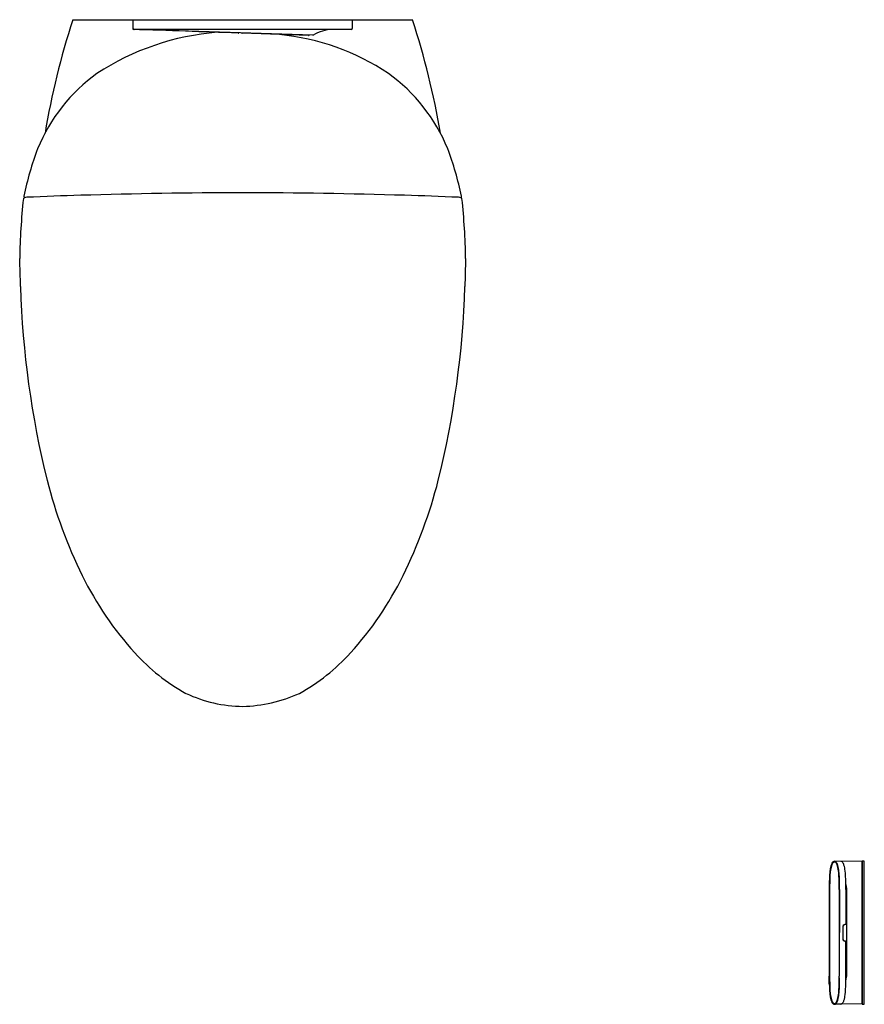
# Model space of a CAD drawing. Extents: x 250.1 to 282.7, y 39.7 to 77.7.
import ezdxf

# ---------------------------------------------------------------- set-up
doc = ezdxf.new("R2010")
doc.units = 0
doc.header["$LTSCALE"] = 1.21
doc.header["$MEASUREMENT"] = 0
doc.layers.get('0').update_dxf_attribs({"linetype": 'CONTINUOUS'})
doc.layers.get('Defpoints').update_dxf_attribs({"linetype": 'CONTINUOUS'})
doc.styles.get("Standard").update_dxf_attribs({"font": 'txt', "width": 0.8})

msp = doc.modelspace()

# ---------------------------------------------------------------- linework, layer by layer
for p, q in [((252.18, 77.724), (265.294, 77.724)), ((254.504, 77.353), (254.504, 77.724)), ((262.969, 77.726), (262.969, 77.392)), ((262.93, 77.353), (254.544, 77.353)), ((261.445, 77.132), (254.649, 77.348)), ((261.278, 77.121), (258.717, 77.209)), ((281.825, 45.233), (281.588, 45.238)), ((282.65, 45.238), (281.862, 45.224)), ((282.65, 39.714), (282.65, 45.238)), ((282.658, 45.232), (282.65, 45.232)), ((282.737, 45.236), (282.658, 45.238)), ((282.658, 45.238), (282.658, 39.714)), ((282.737, 39.715), (282.737, 45.236)), ((281.383, 44.151), (281.383, 40.801)), ((281.398, 44.151), (281.398, 40.801)), ((281.768, 44.151), (281.768, 40.801)), ((281.78, 44.151), (281.771, 40.801)), ((282.023, 44.345), (282.044, 44.172)), ((282.024, 44.151), (282.024, 42.807)), ((282.044, 44.172), (282.044, 40.782)), ((281.903, 42.673), (281.903, 42.279)), ((281.907, 42.673), (281.907, 42.279)), ((282.044, 42.795), (282.014, 42.795)), ((282.044, 42.157), (282.014, 42.157)), ((282.024, 40.801), (282.024, 42.145)), ((282.023, 40.606), (282.044, 40.78)), ((281.825, 39.718), (281.588, 39.714)), ((282.65, 39.714), (281.862, 39.728)), ((282.658, 39.72), (282.65, 39.72)), ((282.658, 39.714), (282.737, 39.715))]:
    msp.add_line(p, q)
for centre, radius, start, end in [((280.21, 68.516), 29.504, 161.8145, 170.5681), ((237.266, 68.519), 29.501, 9.4285, 18.1808), ((258.568, 67.267), 10.009, 94.6495, 123.0367), ((254.543, 77.391), 0.0383, 180.1792, 271.6104), ((212.728, -1200.052), 1278.088, 87.944943, 88.126839), ((258.562, 77.245), 0.0312, 265.6561, 315.7406), ((258.717, 77.242), 0.0331, 221.1517, 269.5882), ((262.262, 75.765), 1.589, 92.2851, 120.4177), ((262.93, 77.392), 0.0394, 270.0137, 359.911), ((259.24, 67.953), 9.251, 56.3801, 84.3177), ((261.277, 77.163), 0.0422, 271.1826, 321.568), ((261.446, 77.157), 0.0248, 267.4979, 298.682), ((257.106, 70.156), 6.799, 125.98, 157.5725), ((260.368, 70.156), 6.799, 22.4275, 54.02), ((261.713, 68.617), 11.649, 159.223, 168.636), ((255.761, 68.617), 11.649, 11.364, 20.777), ((275.685, 68.098), 25.561, 173.8836, 179.072), ((250.334, 70.787), 0.0724, 107.544, 151.6117), ((250.349, 70.901), 0.0578, 168.636, 229.127), ((250.417, 70.524), 0.349, 92.4993, 107.544), ((257.043, -81.29), 152.307, 91.71501, 92.49927), ((259.363, -158.759), 229.811, 90.15609, 91.71501), ((258.111, -158.76), 229.812, 88.28499, 89.8439), ((260.43, -81.29), 152.307, 87.50073, 88.28499), ((267.057, 70.524), 0.349, 72.456, 87.5007), ((267.125, 70.901), 0.0578, 310.873, 11.364), ((267.14, 70.787), 0.0724, 28.3883, 72.456), ((241.767, 68.096), 25.582, 0.9311, 6.1153), ((210.357, 66.87), 39.805, 0.7985, 2.3646), ((306.89, 66.874), 39.578, 177.6286, 179.2037), ((285.871, 68.518), 35.73, 181.7539, 193.8786), ((231.603, 68.518), 35.73, 346.1214, 358.2461), ((269.453, 64.61), 18.854, 194.3171, 206.2658), ((248.021, 64.61), 18.854, 333.7342, 345.6829), ((264.146, 61.958), 12.922, 206.1338, 222.1949), ((253.327, 61.958), 12.922, 317.8051, 333.8662), ((260.324, 58.528), 7.786, 222.3815, 240.9901), ((257.149, 58.528), 7.786, 299.0099, 317.6185), ((258.802, 56.534), 5.317, 244.9249, 269.3008), ((258.603, 56.834), 5.618, 271.3607, 294.414), ((285.809, 44.367), 4.425, 172.2643, 178.9759), ((282.832, 44.65), 1.424, 161.6861, 177.6944), ((282.135, 44.848), 0.72, 153.7211, 170.8801), ((281.696, 45.02), 0.23, 132.1093, 160.3538), ((281.635, 45.09), 0.165, 128.1589, 151.8766), ((281.586, 45.151), 0.0862, 88.9883, 128.1589), ((281.586, 45.136), 0.07, 60.6959, 128.8898), ((281.583, 45.153), 0.085, 40.75, 86.7606), ((281.558, 45.1), 0.115, 24.9218, 57.4763), ((281.372, 44.989), 0.352, 14.0066, 38.4916), ((280.877, 44.783), 0.867, 10.1257, 24.9218), ((280.339, 44.688), 1.428, 6.3117, 15.706), ((279.795, 44.59), 1.966, 2.5376, 10.1257), ((281.819, 45.132), 0.102, 64.9682, 86.5531), ((281.813, 45.128), 0.107, 39.6732, 63.0793), ((281.645, 45.002), 0.318, 15.9407, 37.7843), ((280.714, 44.709), 1.294, 7.1025, 17.0866), ((277.982, 44.425), 4.041, 0.1714, 6.3166), ((290.505, 44.249), 9.107, 177.1156, 180.6162), ((278.446, 44.489), 3.331, 1.489, 6.1266), ((271.993, 44.244), 9.776, 359.455, 2.5376), ((269.186, 44.226), 12.594, 359.6575, 1.5907), ((369.215, 43.827), 87.833, 179.59589, 179.78827), ((263.209, 44.205), 18.815, 359.8351, 0.7049), ((282.234, 42.676), 0.332, 175.4329, 180.5144), ((282.007, 42.694), 0.103, 142.9138, 175.5857), ((282.289, 42.671), 0.382, 174.4287, 179.7834), ((282.009, 42.694), 0.101, 129.6019, 171.6398), ((282.005, 42.698), 0.0998, 97.799, 144.15), ((282.014, 42.678), 0.117, 89.9982, 126.813), ((282.036, 42.46), 0.34, 93.1187, 97.5644), ((282.016, 42.806), 0.00738, 283.1389, 5.2914), ((282.233, 42.276), 0.33, 179.4704, 184.5721), ((282.007, 42.258), 0.103, 184.4143, 217.0862), ((282.286, 42.28), 0.38, 180.1942, 185.5788), ((282.009, 42.258), 0.101, 188.3602, 230.3981), ((282.005, 42.254), 0.0998, 215.85, 262.201), ((282.014, 42.274), 0.117, 233.187, 270.0018), ((282.036, 42.492), 0.34, 262.4356, 266.8813), ((282.016, 42.145), 0.00738, 354.7086, 76.8611), ((266.726, 40.574), 14.659, 359.7315, 0.8843), ((290.505, 40.703), 9.107, 179.3837, 182.8844), ((271.993, 40.708), 9.776, 357.4624, 0.545), ((278.224, 40.551), 3.556, 357.1807, 4.0315), ((263.209, 40.747), 18.815, 359.2951, 0.1649), ((285.809, 40.585), 4.425, 181.0241, 187.7357), ((278.446, 40.462), 3.331, 353.8734, 358.511), ((277.982, 40.527), 4.041, 353.6834, 359.8286), ((282.832, 40.302), 1.424, 182.3056, 198.3139), ((282.135, 40.103), 0.72, 189.1199, 206.2789), ((280.877, 40.169), 0.867, 335.0782, 349.8743), ((280.339, 40.264), 1.428, 344.294, 353.6883), ((279.795, 40.362), 1.966, 349.8743, 357.4624), ((280.714, 40.243), 1.294, 342.9134, 352.8975), ((281.696, 39.932), 0.23, 199.6462, 227.8907), ((281.635, 39.862), 0.165, 208.1234, 231.8411), ((281.586, 39.8), 0.0862, 231.8411, 271.0117), ((281.586, 39.816), 0.07, 231.1102, 299.3041), ((281.583, 39.799), 0.085, 273.2394, 319.25), ((281.558, 39.852), 0.115, 302.5237, 335.0782), ((281.372, 39.962), 0.352, 321.5084, 345.9934), ((281.819, 39.82), 0.102, 273.4469, 295.0318), ((281.813, 39.824), 0.107, 296.9207, 320.3268), ((281.645, 39.95), 0.318, 322.2157, 344.0593)]:
    msp.add_arc(centre, radius, start, end)

# ---------------------------------------------------------------- texts
at = {"layer": 'Defpoints'}
for tag, p, s in [('MODELNUMBER', (258.734, 77.729), 'K-5402K'), ('TRADENAME', (258.734, 77.727), 'VEIL'), ('PRODUCT', (258.734, 77.726), 'TOILET')]:
    msp.add_attdef(tag, p, s, height=0.001, dxfattribs=at)

doc.saveas('drawing.dxf')
